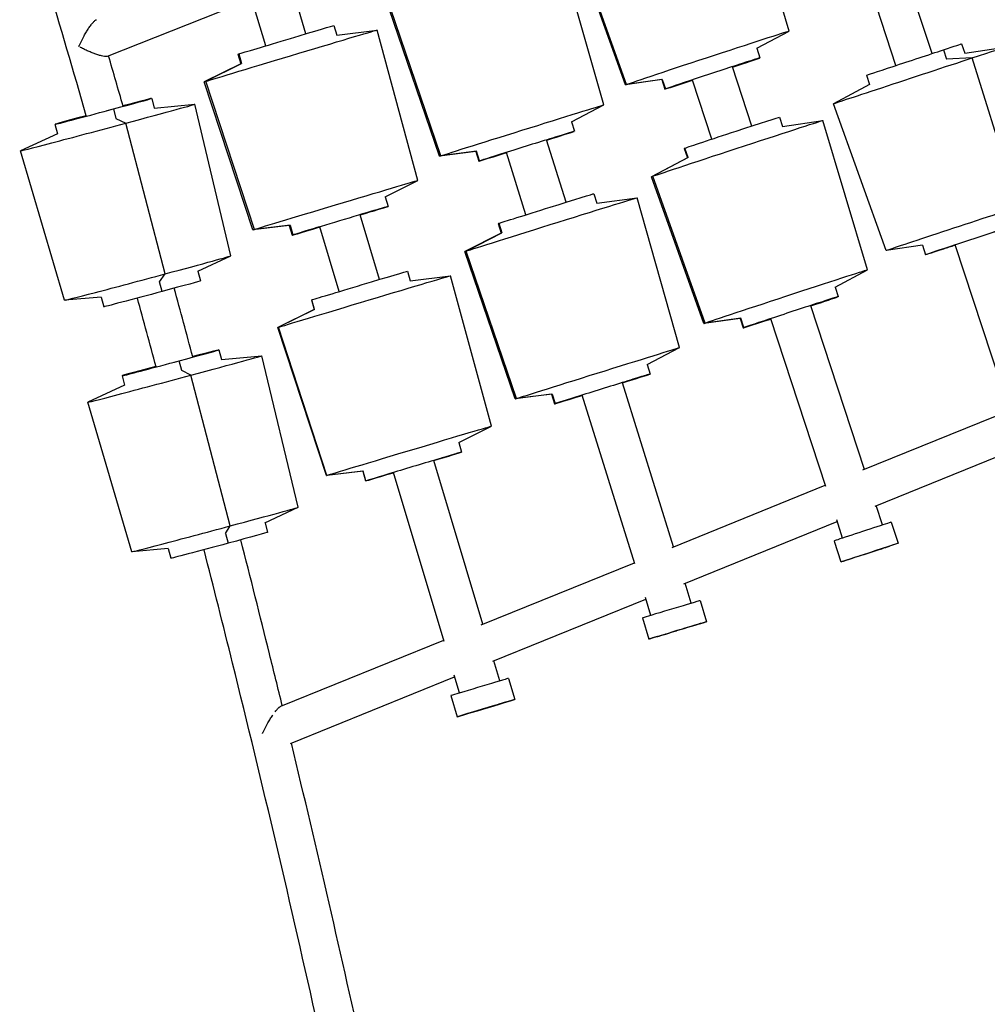
# Model space of a CAD drawing. Units: millimetres. Extents: x -4918 to 4390, y -8089 to 4234.
# Drawn here: x -2806 to -2323, y -2056 to -1565 of the extents above; entities that cross this region are included whole.
import ezdxf

# ---------------------------------------------------------------- set-up
doc = ezdxf.new("R2010")
doc.units = ezdxf.units.MM
doc.header["$LTSCALE"] = 20
doc.layers.add('2d', color=230, linetype='Continuous')

msp = doc.modelspace()

# ---------------------------------------------------------------- linework, layer by layer
at = {"layer": '2d'}
for p, q in [((-2421.64, -1570.72), (-2443.95, -1496.22)), ((-2503.32, -1597.52), (-2529.49, -1524.3)), ((-2502.84, -1597.33), (-2528.99, -1524.1)), ((-2514.13, -1607.58), (-2535.36, -1532.77)), ((-2662.83, -1572.07), (-2670.36, -1546.94)), ((-2761.91, -1583.29), (-2689.95, -1554.72)), ((-2682.95, -1578.09), (-2690.22, -1553.82)), ((-2350.25, -1581.95), (-2359.86, -1552.79)), ((-2596.18, -1633.2), (-2621.3, -1559.61)), ((-2595.48, -1632.96), (-2620.57, -1559.36)), ((-2368.3, -1587.89), (-2377.91, -1558.73)), ((-2648.93, -1567.95), (-2647.51, -1572.69)), ((-2647.51, -1572.69), (-2627.36, -1570.2)), ((-2607, -1645.25), (-2627.36, -1570.2)), ((-2437.74, -1579.34), (-2421.66, -1570.73)), ((-2437.74, -1579.34), (-2436.17, -1584.1)), ((-2344.62, -1580.1), (-2343.07, -1584.8)), ((-2335.52, -1577.13), (-2333.97, -1581.83)), ((-2333.97, -1581.83), (-2313.9, -1578.8)), ((-2712.84, -1595.79), (-2694.98, -1586.9)), ((-2696.82, -1582.3), (-2695.4, -1587.04)), ((-2696.4, -1582.16), (-2694.98, -1586.9)), ((-2449.95, -1588.63), (-2436.45, -1584.21)), ((-2330.28, -1584.14), (-2343.07, -1584.8)), ((-2307.15, -1658.37), (-2330.28, -1584.14)), ((-2695.4, -1587.03), (-2713.6, -1596.04)), ((-2440.28, -1618.1), (-2449.95, -1588.62)), ((-2689.34, -1669.92), (-2713.6, -1596.04)), ((-2688.61, -1669.68), (-2712.84, -1595.79)), ((-2485.24, -1594.93), (-2503.3, -1597.52)), ((-2484.97, -1594.82), (-2502.84, -1597.33)), ((-2485.24, -1594.93), (-2483.68, -1599.69)), ((-2484.97, -1594.82), (-2483.4, -1599.58)), ((-2483.4, -1599.58), (-2469.79, -1595.12)), ((-2460.23, -1624.65), (-2469.9, -1595.17)), ((-2383.01, -1592.77), (-2381.46, -1597.47)), ((-2381.46, -1597.47), (-2399.41, -1606.96)), ((-2739.86, -1604.34), (-2738.59, -1609.12)), ((-2762.05, -1610.33), (-2758.97, -1609.59)), ((-2758.97, -1609.59), (-2757.69, -1614.37)), ((-2738.59, -1609.12), (-2718.4, -1607.24)), ((-2700.27, -1682.86), (-2718.37, -1607.24)), ((-2530.35, -1615.96), (-2514.13, -1607.58)), ((-2373.16, -1680.16), (-2399.41, -1606.96)), ((-2757.69, -1614.37), (-2752.77, -1616.7)), ((-2530.35, -1615.96), (-2528.85, -1620.75)), ((-2426.47, -1613.68), (-2424.93, -1618.37)), ((-2424.93, -1618.38), (-2404.86, -1615.37)), ((-2382.54, -1689.86), (-2404.85, -1615.37)), ((-2788.17, -1617.25), (-2786.89, -1622.03)), ((-2733.11, -1691.89), (-2752.77, -1616.7)), ((-2542.69, -1625.07), (-2529.26, -1620.89)), ((-2786.89, -1622.03), (-2805.33, -1630.47)), ((-2532.99, -1656.14), (-2542.69, -1625.07)), ((-2783.31, -1705.06), (-2805.35, -1630.49)), ((-2578.07, -1630.87), (-2596.17, -1633.2)), ((-2577.67, -1630.73), (-2595.48, -1632.96)), ((-2578.07, -1630.87), (-2576.58, -1635.65)), ((-2576.17, -1635.51), (-2577.67, -1630.73)), ((-2473.97, -1629.27), (-2472.43, -1633.97)), ((-2472.06, -1633.82), (-2473.61, -1629.12)), ((-2576.17, -1635.51), (-2562.57, -1631.27)), ((-2553.03, -1662.4), (-2562.74, -1631.33)), ((-2472.43, -1633.96), (-2490.38, -1643.43)), ((-2472.06, -1633.82), (-2489.72, -1643.18)), ((-2623.31, -1653.45), (-2607, -1645.25)), ((-2464.22, -1716.66), (-2490.39, -1643.44)), ((-2463.58, -1716.42), (-2489.72, -1643.18)), ((-2623.31, -1653.45), (-2621.87, -1658.25)), ((-2519.13, -1651.87), (-2517.65, -1656.59)), ((-2517.66, -1656.59), (-2497.54, -1653.88)), ((-2476.3, -1728.68), (-2497.54, -1653.88)), ((-2622.29, -1658.38), (-2635.76, -1662.41)), ((-2626.1, -1694.66), (-2635.76, -1662.41)), ((-2671.21, -1667.8), (-2689.34, -1669.92)), ((-2670.78, -1667.66), (-2688.61, -1669.68)), ((-2671.21, -1667.8), (-2669.77, -1672.6)), ((-2670.78, -1667.66), (-2669.34, -1672.46)), ((-2669.34, -1672.46), (-2655.7, -1668.38)), ((-2646.21, -1700.69), (-2655.88, -1668.44)), ((-2566.86, -1666.78), (-2565.38, -1671.5)), ((-2566.51, -1666.66), (-2565.04, -1671.38)), ((-2324.21, -1672.64), (-2315.12, -1669.63)), ((-2565.38, -1671.5), (-2583.47, -1680.71)), ((-2582.85, -1680.5), (-2565.04, -1671.38)), ((-2355.09, -1677.55), (-2373.15, -1680.16)), ((-2355.09, -1677.55), (-2353.52, -1682.31)), ((-2338.79, -1677.47), (-2344.42, -1679.34)), ((-2311.42, -1760.56), (-2338.8, -1677.46)), ((-2716.83, -1690.58), (-2700.29, -1682.88)), ((-2558.35, -1754.31), (-2583.47, -1680.72)), ((-2557.76, -1754.1), (-2582.85, -1680.5)), ((-2398.64, -1698.48), (-2382.55, -1689.87)), ((-2735.92, -1695.82), (-2733.11, -1691.89)), ((-2716.82, -1690.57), (-2715.52, -1695.41)), ((-2612.19, -1690.55), (-2610.77, -1695.28)), ((-2610.78, -1695.28), (-2590.63, -1692.8)), ((-2570.27, -1767.85), (-2590.63, -1692.8)), ((-2734.63, -1700.66), (-2735.92, -1695.82)), ((-2398.64, -1698.48), (-2397.07, -1703.24)), ((-2765.11, -1703.48), (-2783.29, -1705.06)), ((-2765.12, -1703.48), (-2763.83, -1708.32)), ((-2658.52, -1709.58), (-2659.94, -1704.84)), ((-2397.44, -1703.38), (-2410.85, -1707.77)), ((-2658.67, -1709.63), (-2676.87, -1718.64)), ((-2658.52, -1709.58), (-2676.59, -1718.54)), ((-2660.09, -1704.9), (-2658.67, -1709.63)), ((-2384.05, -1789.44), (-2410.85, -1707.76)), ((-2446.14, -1714.07), (-2464.2, -1716.66)), ((-2445.77, -1713.93), (-2463.58, -1716.42)), ((-2446.14, -1714.07), (-2444.58, -1718.83)), ((-2444.21, -1718.69), (-2445.77, -1713.93)), ((-2430.65, -1714.25), (-2444.21, -1718.69)), ((-2403.35, -1797.98), (-2430.8, -1714.31)), ((-2652.61, -1792.52), (-2676.87, -1718.64)), ((-2652.34, -1792.43), (-2676.59, -1718.54)), ((-2492.52, -1737.07), (-2476.31, -1728.69)), ((-2706.33, -1729.81), (-2705.05, -1734.59)), ((-2705.05, -1734.59), (-2684.86, -1732.71)), ((-2666.73, -1808.33), (-2684.83, -1732.71)), ((-2728.73, -1735.86), (-2726.07, -1735.24)), ((-2724.8, -1740.02), (-2726.07, -1735.24)), ((-2492.52, -1737.07), (-2491.02, -1741.85)), ((-2754.63, -1742.72), (-2753.35, -1747.5)), ((-2720.39, -1742.48), (-2724.8, -1740.02)), ((-2700.68, -1817.66), (-2720.39, -1742.48)), ((-2491.37, -1741.97), (-2504.86, -1746.18)), ((-2753.35, -1747.5), (-2771.79, -1755.94)), ((-2479.28, -1828.08), (-2504.87, -1746.18)), ((-2540.25, -1751.98), (-2558.35, -1754.31)), ((-2539.9, -1751.86), (-2557.76, -1754.1)), ((-2540.25, -1751.97), (-2538.75, -1756.76)), ((-2539.9, -1751.86), (-2538.41, -1756.64)), ((-2524.77, -1752.39), (-2538.41, -1756.64)), ((-2498.62, -1836.62), (-2524.91, -1752.44)), ((-2749.77, -1830.53), (-2771.81, -1755.96)), ((-2384.77, -1789.74), (-2311.59, -1760.05)), ((-2586.58, -1776.04), (-2570.27, -1767.85)), ((-2586.58, -1776.04), (-2585.14, -1780.85)), ((-2378.65, -1807.76), (-2306.6, -1778.53)), ((-2585.29, -1780.9), (-2599.03, -1785.01)), ((-2574.55, -1866.72), (-2599.03, -1785.01)), ((-2634.48, -1790.39), (-2652.61, -1792.52)), ((-2634.32, -1790.34), (-2652.34, -1792.43)), ((-2634.48, -1790.39), (-2633.04, -1795.2)), ((-2632.88, -1795.14), (-2634.32, -1790.34)), ((-2632.88, -1795.14), (-2619.08, -1791.01)), ((-2593.91, -1875.26), (-2619.15, -1791.03)), ((-2480.02, -1828.38), (-2403.55, -1797.35)), ((-2374.94, -1817.18), (-2378.11, -1807.54)), ((-2683.29, -1816.05), (-2666.75, -1808.35)), ((-2703.03, -1821.46), (-2700.68, -1817.66)), ((-2683.28, -1816.04), (-2681.98, -1820.88)), ((-2474.14, -1846.49), (-2397.61, -1815.45)), ((-2394.9, -1823.73), (-2397.88, -1814.63)), ((-2370.65, -1815.82), (-2367.22, -1826.27)), ((-2703.03, -1821.46), (-2701.73, -1826.31)), ((-2399.16, -1825.18), (-2395.73, -1835.63)), ((-2371.48, -1827.74), (-2371.5, -1827.68)), ((-2731.57, -1828.95), (-2749.75, -1830.53)), ((-2731.58, -1828.95), (-2730.29, -1833.79)), ((-2575.3, -1867.03), (-2498.81, -1836)), ((-2470.49, -1856.24), (-2473.6, -1846.28)), ((-2569.6, -1885.22), (-2493.13, -1854.2)), ((-2490.61, -1862.27), (-2493.39, -1853.35)), ((-2466.05, -1854.93), (-2462.89, -1865.47)), ((-2494.79, -1863.54), (-2491.63, -1874.08)), ((-2675.39, -1907.63), (-2594.09, -1874.65)), ((-2487.28, -1872.9), (-2487.32, -1872.79)), ((-2566.08, -1895), (-2569.07, -1885)), ((-2670.58, -1926.19), (-2588.62, -1892.93)), ((-2586.19, -1901.02), (-2588.87, -1892.07)), ((-2561.76, -1893.72), (-2558.6, -1904.26)), ((-2590.5, -1902.33), (-2587.34, -1912.87)), ((-2583.03, -1911.59), (-2583.03, -1911.58))]:
    msp.add_line(p, q, dxfattribs=at)
at = {"layer": '2d', "extrusion": (0, 0, -1)}
for centre, major_axis, ratio, start_param, end_param in [((-2670.48, -1583.12), (-43.12, -12.92), 0.002, 0.188759, 3.141645), ((-2672.87, -1575.12), (-23.95, -7.18), 0.002, 0.188759, 3.141593), ((-2462.48, -1584.12), (-40.84, -13.4), 0.004557, 0.155031, 3.167438), ((-2359.27, -1584.95), (-23.74, -7.82), 0.00132, 0, 2.236124), ((-2359.27, -1584.95), (23.74, 7.82), 0.00132, -0.905469, 0), ((-2356.65, -1592.88), (42.75, 14.08), 0.00132, -0.905469, 0.000035), ((-2672.87, -1575.12), (-23.95, -7.18), 0.002, 0, 0.188759), ((-2356.65, -1592.88), (-42.75, -14.08), 0.00132, -0.000035, 2.236124), ((-2670.48, -1583.12), (-43.12, -12.92), 0.002, -0.000052, 0.188759), ((-2462.48, -1584.12), (-40.84, -13.4), 0.004557, -0.025845, 0.155031), ((-2555.15, -1620.39), (-41.02, -12.81), 0.002758, 0.18525, 3.157233), ((-2447.62, -1629.4), (-42.77, -14.04), 0.004557, 0.178086, 3.141712), ((-2450.22, -1621.47), (-23.75, -7.8), 0.004557, 0.178086, 3.141593), ((-2450.22, -1621.47), (-23.75, -7.8), 0.004557, 0, 0.178086), ((-2555.15, -1620.39), (-41.02, -12.81), 0.002758, -0.01564, 0.18525), ((-2648.17, -1657.58), (-41.17, -12.34), 0.002, 0.188759, 3.152937), ((-2447.62, -1629.4), (-42.77, -14.04), 0.004557, -0.000119, 0.178086), ((-2540.5, -1667.3), (-42.97, -13.42), 0.002758, 0.170919, 3.141665), ((-2542.99, -1659.33), (-23.86, -7.45), 0.002758, 0.170919, 3.141593), ((-2332.33, -1666.71), (-40.82, -13.45), 0.00132, -0.007488, 2.236124), ((-2648.17, -1657.58), (-41.17, -12.34), 0.002, -0.011344, 0.188759), ((-2542.99, -1659.33), (-23.86, -7.45), 0.002758, 0, 0.170919), ((-2540.5, -1667.3), (-42.97, -13.42), 0.002758, -0.000072, 0.170919), ((-2423.38, -1703.26), (-40.84, -13.4), 0.004557, 0.178086, 3.167438), ((-2633.75, -1705.72), (-43.12, -12.92), 0.002, 0.113903, 3.141645), ((-2636.14, -1697.72), (-23.95, -7.18), 0.002, 0.113903, 3.141593), ((-2739.67, -1701.87), (24.15, 6.46), 0.005776, 0, 1.361765), ((-2739.67, -1701.87), (-24.15, -6.46), 0.005776, -1.779827, 0), ((-2636.14, -1697.72), (-23.95, -7.18), 0.002, 0, 0.113903), ((-2633.75, -1705.72), (-43.12, -12.92), 0.002, -0.000052, 0.113903), ((-2423.38, -1703.26), (-40.84, -13.4), 0.004557, -0.025845, 0.178086), ((-2517.33, -1741.5), (-41.02, -12.81), 0.002758, 0.170919, 3.157233), ((-2517.33, -1741.5), (-41.02, -12.81), 0.002758, -0.01564, 0.170919), ((-2611.44, -1780.18), (-41.17, -12.34), 0.002, 0.113903, 3.152937), ((-2611.44, -1780.18), (-41.17, -12.34), 0.002, -0.011344, 0.113903), ((-2706.14, -1827.34), (24.15, 6.46), 0.005776, 0, 1.388934), ((-2706.14, -1827.34), (-24.15, -6.46), 0.005776, -1.752659, 0), ((-2381.47, -1830.95), (-14.25, -4.68), 0.004557, -0.492533, 3.93701), ((-2381.47, -1830.95), (-14.25, -4.68), 0.004557, -1.986812, -0.492533), ((-2477.26, -1869.77), (-14.37, -4.31), 0.002, -0.795356, 2.653043), ((-2477.26, -1869.77), (14.37, 4.31), 0.002, -0.48855, 1.576791), ((-2477.26, -1869.77), (-10.02, -3.13), 0.002758, 0, 1.505862), ((-2477.26, -1869.77), (-10.02, -3.13), 0.002758, -1.635731, 0), ((-2572.97, -1908.57), (-14.37, -4.31), 0.002, -3.630142, 2.653043), ((-2572.97, -1908.57), (10.06, 3.02), 0.000697, 0.272423, 3.141593)]:
    msp.add_ellipse(centre, major_axis=major_axis, ratio=ratio, start_param=start_param, end_param=end_param, dxfattribs=at)
at = {"layer": '2d'}
for centre, major_axis, ratio, start_param, end_param in [((-2459.93, -1591.89), (23.75, 7.8), 0.004557, -0.155031, 2.986562), ((-2459.93, -1591.89), (23.75, 7.8), 0.004557, -1.13736, -0.155031), ((-2459.93, -1591.89), (-23.75, -7.8), 0.004557, -0.155031, 1.13736), ((-2764.02, -1610.8), (24.15, 6.46), 0.005776, -1.361765, 1.149815), ((-2764.02, -1610.8), (-24.15, -6.46), 0.005776, -1.211648, 1.779827), ((-2761.86, -1618.86), (43.49, 11.62), 0.005776, -1.361765, 0.033985), ((-2761.86, -1618.86), (-43.49, -11.62), 0.005776, -0.033985, 1.779827), ((-2552.71, -1628.2), (23.86, 7.45), 0.002758, -0.18525, 2.956343), ((-2552.71, -1628.2), (23.86, 7.45), 0.002758, -1.137351, -0.18525), ((-2552.71, -1628.2), (-23.86, -7.45), 0.002758, -0.18525, 1.137351), ((-2645.82, -1665.42), (23.95, 7.18), 0.002, -0.188759, 2.952833), ((-2645.82, -1665.42), (23.95, 7.18), 0.002, -1.137351, -0.188759), ((-2645.82, -1665.42), (-23.95, -7.18), 0.002, -0.188759, 1.137351), ((-2329.77, -1674.49), (-23.74, -7.82), 0.00132, -2.236124, 0.905469), ((-2329.77, -1674.49), (23.74, 7.82), 0.00132, -2.236124, -1.960593), ((-2741.79, -1693.96), (41.52, 11.1), 0.005776, -1.361765, -0.000151), ((-2741.79, -1693.96), (-41.52, -11.1), 0.005776, 0.000151, 1.779827), ((-2420.83, -1711.04), (23.75, 7.8), 0.004557, -0.178086, 2.963507), ((-2420.83, -1711.04), (23.75, 7.8), 0.004557, -1.13736, -0.178086), ((-2420.83, -1711.04), (-23.75, -7.8), 0.004557, -0.178086, 1.13736), ((-2730.48, -1736.27), (24.15, 6.46), 0.005776, -1.388934, 1.09144), ((-2728.32, -1744.33), (43.49, 11.62), 0.005776, -1.388934, 0.033985), ((-2730.48, -1736.27), (-24.15, -6.46), 0.005776, -1.267368, 1.752659), ((-2728.32, -1744.33), (-43.49, -11.62), 0.005776, -0.033985, 1.752659), ((-2514.89, -1749.31), (23.86, 7.45), 0.002758, -0.170919, 2.970674), ((-2514.89, -1749.31), (23.86, 7.45), 0.002758, -1.137351, -0.170919), ((-2514.89, -1749.31), (-23.86, -7.45), 0.002758, -0.170919, 1.137351), ((-2609.09, -1788.02), (23.95, 7.18), 0.002, -0.113903, 3.02769), ((-2609.09, -1788.02), (23.95, 7.18), 0.002, -1.137351, -0.113903), ((-2609.09, -1788.02), (-23.95, -7.18), 0.002, -0.113903, 1.137351), ((-2708.25, -1819.43), (41.52, 11.1), 0.005776, -1.388934, -0.000151), ((-2708.25, -1819.43), (-41.52, -11.1), 0.005776, 0.000151, 1.752659), ((-2384.9, -1820.5), (14.25, 4.68), 0.004557, 0, 3.141593), ((-2381.47, -1830.95), (10, 3.21), 0.002984, -2.46193, -0.002163), ((-2381.47, -1830.95), (10, 3.21), 0.002984, -0.002163, 0.000018), ((-2480.42, -1859.24), (-14.37, -4.31), 0.002, -2.653043, 0), ((-2480.42, -1859.24), (14.37, 4.31), 0.002, 0, 0.48855), ((-2576.13, -1898.03), (-14.37, -4.31), 0.002, -2.653043, 0), ((-2576.13, -1898.03), (14.37, 4.31), 0.002, 0, 0.48855)]:
    msp.add_ellipse(centre, major_axis=major_axis, ratio=ratio, start_param=start_param, end_param=end_param, dxfattribs=at)
for points in [[(-2772.5, -1613.07), (-2778.88, -1590.86), (-2785.36, -1568.68), (-2791.94, -1546.53)], [(-2754.14, -1608.16), (-2756.55, -1599.8), (-2758.96, -1591.44), (-2761.39, -1583.08)], [(-2719.34, -1733.29), (-2722.41, -1721.87), (-2725.51, -1710.46), (-2728.64, -1699.05)], [(-2737.69, -1738.2), (-2740.77, -1726.78), (-2743.87, -1715.37), (-2746.99, -1703.96)]]:
    msp.add_open_spline(points, degree=3, dxfattribs=at)
for points, knots in [([(-2775.61, -1577.05), (-2774.98, -1575.73), (-2774.32, -1574.42), (-2773.42, -1572.79), (-2773.23, -1572.46), (-2772.86, -1571.81), (-2772.67, -1571.5), (-2772.11, -1570.55), (-2771.72, -1569.94), (-2771.14, -1569.06), (-2770.94, -1568.76), (-2770.54, -1568.2), (-2770.35, -1567.93), (-2769.95, -1567.41), (-2769.76, -1567.16), (-2769.37, -1566.69), (-2769.17, -1566.47), (-2768.8, -1566.07), (-2768.62, -1565.88), (-2768.26, -1565.56), (-2768.09, -1565.42), (-2767.77, -1565.2), (-2767.62, -1565.11), (-2767.48, -1565.05), (-2767.47, -1565.05), (-2767.46, -1565.05)], [0.00153445, 0.00153445, 0.00153445, 0.00153445, 0.00596401, 0.00596401, 0.0070714, 0.0070714, 0.00817879, 0.00817879, 0.01039357, 0.01039357, 0.01150096, 0.01150096, 0.01260834, 0.01260834, 0.01371573, 0.01371573, 0.01482312, 0.01482312, 0.01593051, 0.01593051, 0.0170379, 0.0170379, 0.01814529, 0.01814529, 0.01819272, 0.01819272, 0.01819272, 0.01819272]), ([(-2776.25, -1578.44), (-2776.2, -1578.32), (-2776.15, -1578.2), (-2776.04, -1577.97), (-2775.88, -1577.62), (-2775.72, -1577.28), (-2775.61, -1577.05)], [-0.000019532, -0.000019532, -0.000019532, -0.000019532, 0.000368965, 0.000368965, 0.000757462, 0.001534455, 0.001534455, 0.001534455, 0.001534455]), ([(-2761.91, -1583.29), (-2762.01, -1583.33), (-2762.14, -1583.36), (-2762.59, -1583.42), (-2762.98, -1583.41), (-2763.9, -1583.3), (-2764.42, -1583.2), (-2765.26, -1583), (-2765.55, -1582.92), (-2766.14, -1582.75), (-2766.44, -1582.66), (-2767.06, -1582.47), (-2767.37, -1582.36), (-2768, -1582.15), (-2768.32, -1582.03), (-2769.29, -1581.67), (-2769.93, -1581.41), (-2771.22, -1580.88), (-2771.86, -1580.59), (-2772.83, -1580.15), (-2773.15, -1580), (-2773.78, -1579.7), (-2774.1, -1579.54), (-2774.72, -1579.23), (-2775.03, -1579.07), (-2775.49, -1578.84), (-2775.65, -1578.76), (-2775.8, -1578.68)], [0.01727864, 0.01727864, 0.01727864, 0.01727864, 0.01827939, 0.01827939, 0.02038827, 0.02038827, 0.02249714, 0.02249714, 0.02355158, 0.02355158, 0.02460602, 0.02460602, 0.02566045, 0.02566045, 0.02671489, 0.02671489, 0.02882377, 0.02882377, 0.03093264, 0.03093264, 0.03198708, 0.03198708, 0.03304152, 0.03304152, 0.03409595, 0.03409595, 0.03462302, 0.03462302, 0.03462302, 0.03462302]), ([(-2674.67, -1907.34), (-2676.77, -1898.72), (-2678.89, -1890.11), (-2685.74, -1862.51), (-2690.52, -1843.54), (-2695.37, -1824.59)], [1.80695602, 1.80695602, 1.80695602, 1.80695602, 1.81043746, 1.81043746, 1.81811299, 1.81811299, 1.81811299, 1.81811299]), ([(-2618.58, -2249.73), (-2624.59, -2219.27), (-2630.78, -2188.85), (-2643.52, -2128.08), (-2650.08, -2097.73), (-2663.57, -2037.1), (-2670.49, -2006.83), (-2684.71, -1946.38), (-2692, -1916.2), (-2704.15, -1867.2), (-2708.9, -1848.34), (-2713.72, -1829.51)], [1.76158026, 1.76158026, 1.76158026, 1.76158026, 1.77379274, 1.77379274, 1.78600886, 1.78600886, 1.79822499, 1.79822499, 1.81043746, 1.81043746, 1.81808573, 1.81808573, 1.81808573, 1.81808573]), ([(-2678.19, -1910.36), (-2678.19, -1910.36), (-2678.19, -1910.36), (-2677.99, -1910.09), (-2677.78, -1909.84), (-2677.38, -1909.35), (-2677.17, -1909.12), (-2676.78, -1908.7), (-2676.59, -1908.51), (-2676.31, -1908.25), (-2676.22, -1908.17), (-2676.04, -1908.03), (-2675.95, -1907.96), (-2675.7, -1907.79), (-2675.55, -1907.7), (-2675.41, -1907.64), (-2675.41, -1907.64), (-2675.41, -1907.64)], [0.012729067, 0.012729067, 0.012729067, 0.012729067, 0.012729145, 0.012729145, 0.013862869, 0.013862869, 0.014996593, 0.014996593, 0.016130318, 0.016130318, 0.01669718, 0.01669718, 0.017264042, 0.017264042, 0.018397767, 0.018397767, 0.018397798, 0.018397798, 0.018397798, 0.018397798]), ([(-2683.94, -1919.9), (-2683.27, -1918.56), (-2682.57, -1917.23), (-2681.43, -1915.25), (-2681.04, -1914.59), (-2680.24, -1913.31), (-2679.84, -1912.69), (-2679.43, -1912.08), (-2679.43, -1912.08), (-2679.43, -1912.08)], [0.001391901, 0.001391901, 0.001391901, 0.001391901, 0.005926798, 0.005926798, 0.008194247, 0.008194247, 0.010461696, 0.010461696, 0.010461755, 0.010461755, 0.010461755, 0.010461755]), ([(-2684.55, -1921.15), (-2684.5, -1921.05), (-2684.45, -1920.94), (-2684.35, -1920.73), (-2684.2, -1920.42), (-2684.05, -1920.11), (-2683.94, -1919.9)], [-0.000019591, -0.000019591, -0.000019591, -0.000019591, 0.000333282, 0.000333282, 0.000686155, 0.001391901, 0.001391901, 0.001391901, 0.001391901]), ([(-2599.87, -2246.43), (-2605.15, -2219.61), (-2610.58, -2192.82), (-2621.73, -2139.29), (-2627.44, -2112.56), (-2639.15, -2059.14), (-2645.15, -2032.46), (-2657.43, -1979.18), (-2663.71, -1952.57), (-2670.13, -1926)], [1.76152985, 1.76152985, 1.76152985, 1.76152985, 1.77225707, 1.77225707, 1.78298676, 1.78298676, 1.79371644, 1.79371644, 1.80444366, 1.80444366, 1.80444366, 1.80444366])]:
    msp.add_open_spline(points, degree=3, knots=knots, dxfattribs=at)

doc.saveas('drawing.dxf')
